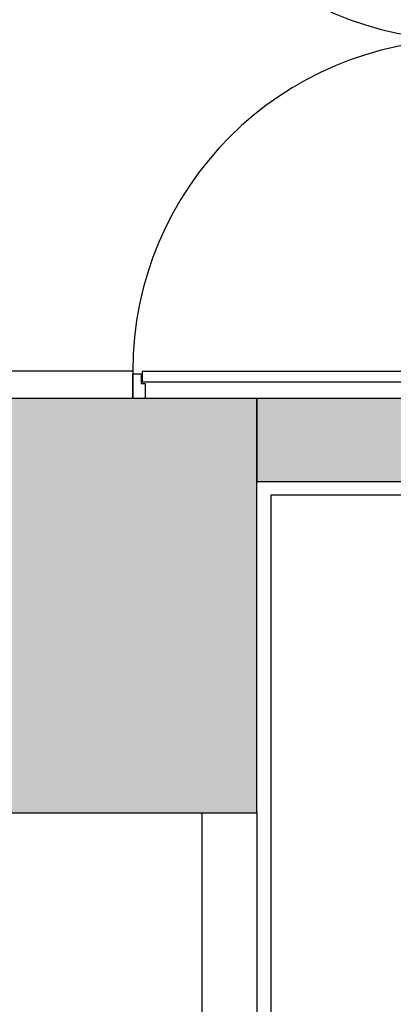
# Model space of a CAD drawing. Units: millimetres. Extents: x 127546 to 791613, y 157539 to 263348.
# Drawn here: x 134045 to 135400, y 197231 to 200798 of the extents above; entities that cross this region are included whole.
import ezdxf

# ---------------------------------------------------------------- set-up
doc = ezdxf.new("R2010")
doc.units = ezdxf.units.MM
doc.header["$LTSCALE"] = 10
doc.layers.add('도면층2', color=254, linetype='Continuous')

msp = doc.modelspace()

# ---------------------------------------------------------------- hatches: boundary and pattern name
at = {"layer": '도면층2'}
h = msp.add_hatch(color=253, dxfattribs=at)
h.dxf.hatch_style = 1
h.paths.add_polyline_path([(140655.409, 198825.089), (140655.409, 197925.089), (141555.409, 197925.089), (141555.409, 198825.089)])
h.paths.add_polyline_path([(137805.409, 198825.089), (137805.409, 197925.089), (138705.409, 197925.089), (138705.409, 198825.089)])
h.paths.add_polyline_path([(134005.409, 199425.089), (134005.409, 198978.113), (134005.409, 197925.089), (134905.409, 197925.089), (134905.409, 199425.089)])
h.paths.add_polyline_path([(134905.409, 199425.089), (134905.409, 199125.089), (147055.409, 199125.089), (147055.409, 199025.089), (147255.409, 199025.089), (147255.409, 199425.089)])
h.paths.add_polyline_path([(134485.409, 192825.089), (134485.409, 191925.089), (135385.409, 191925.089), (135385.409, 192825.089)])
h.paths.add_polyline_path([(131683.131, 192825.09), (131888.759, 192825.09, -0.04809708), (134005.409, 198978.113), (134005.409, 199425.089), (133991.838, 199425.089, 0.05139748)])
h.paths.add_polyline_path([(131481.617, 191925.09), (131685.409, 191925.09), (131685.409, 192825.09), (131683.131, 192825.09, 0.00676192)])
h.paths.add_polyline_path([(132255.409, 191925.089), (132255.409, 191775.089), (132455.409, 191775.089), (132455.409, 191925.089)])

# ---------------------------------------------------------------- linework, layer by layer
at = {"layer": '도면층2', "color": 253}
for p, q in [((134455.409, 199525.089), (133873.115, 199525.089)), ((134455.409, 199525.089), (134455.409, 199485.089)), ((134455.409, 199525.089), (134455.409, 199425.089)), ((134455.409, 199515.089), (134485.409, 199515.089)), ((134455.409, 199425.089), (134455.409, 199515.089)), ((134485.409, 199515.089), (134485.409, 199480.089)), ((134490.409, 199485.089), (134490.409, 199525.089)), ((134490.409, 199525.089), (135655.409, 199525.089)), ((134485.409, 199480.089), (134500.409, 199480.089)), ((135655.409, 199485.089), (134490.409, 199485.089)), ((134500.409, 199480.089), (134500.409, 199425.089)), ((134500.409, 199425.089), (134455.409, 199425.089)), ((147005.409, 199075.089), (134955.409, 199075.089)), ((134955.409, 199075.089), (134955.409, 196825.088)), ((134705.409, 197925.089), (134705.409, 196575.088)), ((134905.409, 197925.089), (134905.409, 196775.088))]:
    msp.add_line(p, q, dxfattribs=at)
for points in [[(134005.409, 199425.089), (134005.409, 198978.113), (134005.409, 197925.089), (134905.409, 197925.089), (134905.409, 199425.089), (134005.409, 199425.089)], [(134905.409, 199425.089), (134905.409, 199125.089), (147055.409, 199125.089), (147055.409, 199025.089), (147255.409, 199025.089), (147255.409, 199425.089), (134905.409, 199425.089)]]:
    msp.add_lwpolyline(points, close=True, dxfattribs=at)
for centre, start, end in [((135655.409, 201925.089), 180, 270), ((135655.409, 199525.089), 90, 180)]:
    msp.add_arc(centre, 1200, start, end, dxfattribs=at)

doc.saveas('drawing.dxf')
